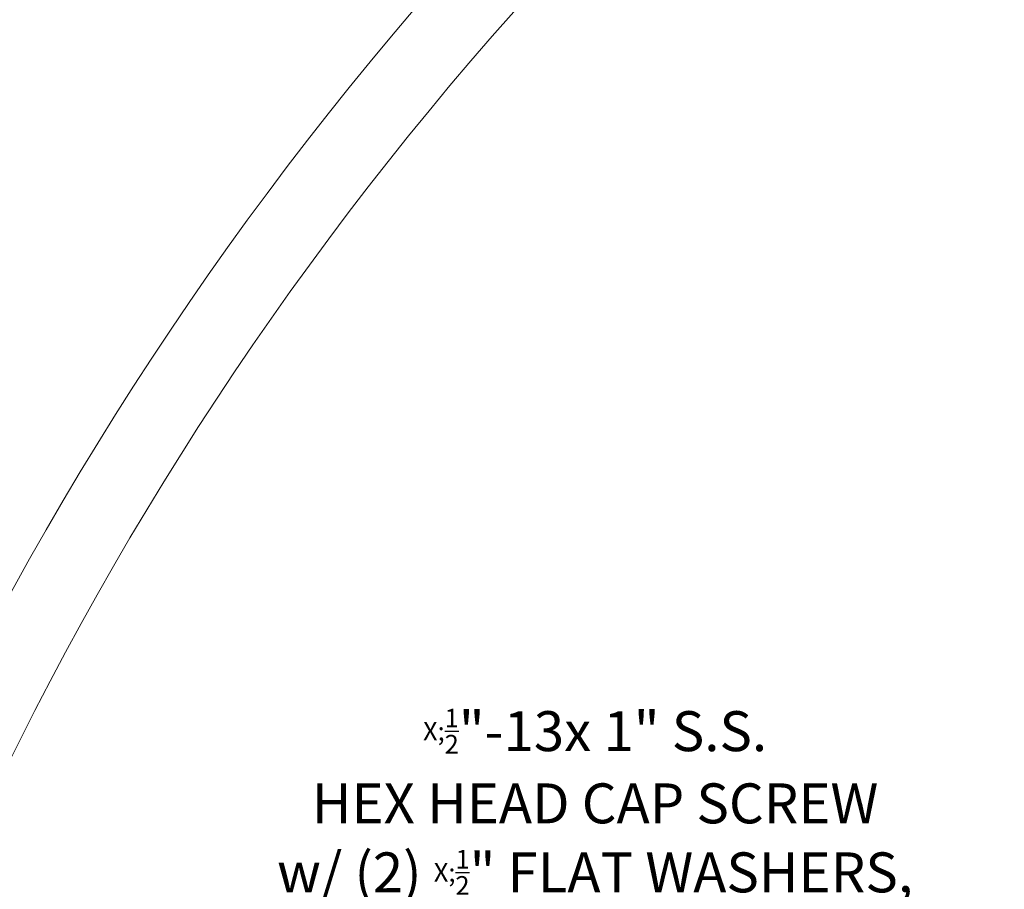
# Model space of a CAD drawing. Extents: x -94 to 122, y -6 to 114.
# Drawn here: x 19 to 56, y 30 to 63 of the extents above; entities that cross this region are included whole.
import ezdxf

# ---------------------------------------------------------------- set-up
doc = ezdxf.new("R2010")
doc.units = 0
doc.header["$MEASUREMENT"] = 0
doc.layers.get('0').update_dxf_attribs({"linetype": 'CONTINUOUS', "lineweight": 15})
doc.layers.get('DEFPOINTS').update_dxf_attribs({"linetype": 'CONTINUOUS'})
doc.layers.add('Text', color=7, linetype='CONTINUOUS')
doc.styles.add('ROMAND', font='romand.shx', dxfattribs={"oblique": 15})
doc.dimstyles.new('ROMAND', dxfattribs={"dimscale": 30, "dimtxt": 0.125, "dimasz": 0.125, "dimexe": 0.0625, "dimexo": 0.0625, "dimgap": 0.09, "dimtad": 0, "dimtih": 1, "dimtoh": 1, "dimdec": 3, "dimzin": 0, "dimdsep": 46, "dimlunit": 4, "dimtxsty": 'ROMAND', "dimcen": 0, "dimadec": 0, "dimazin": 0, "dimtfac": 1, "dimtdec": 3, "dimtofl": 0, "dimtmove": 0, "dimatfit": 3, "dimfxl": 0, "dimtolj": 1, "dimtzin": 0, "dimarcsym": 0})

# ---------------------------------------------------------------- blocks, each defined once
blk = doc.blocks.new('*D666')
at = {"layer": 'DEFPOINTS', "color": 0}
for p in [(3.242, 112.061), (114.43, 107.166), (3.242, 30.465)]:
    blk.add_point(p, dxfattribs=at)
at = {"layer": 'Text', "color": 0, "lineweight": -2}
for p, q in [((3.242, 31.215), (3.242, 112.811)), ((114.43, 107.916), (114.43, 112.811)), ((4.742, 112.061), (53.879, 112.061)), ((112.93, 112.061), (63.792, 112.061))]:
    blk.add_line(p, q, dxfattribs=at)
at = {"layer": 'Text', "color": 0}
for points in [[(4.742, 112.311), (4.742, 111.811), (3.242, 112.061)], [(112.93, 112.311), (112.93, 111.811), (114.43, 112.061)]]:
    blk.add_solid(points, dxfattribs=at)
at = {"layer": 'Text', "color": 0, "insert": (58.836, 112.061), "char_height": 1.5, "attachment_point": 5, "style": 'ROMAND'}
blk.add_mtext('\\A1;9\'-3{\\H1.000000x;\\S1/4;}"', dxfattribs=at)
blk = doc.blocks.new('*D538')
at = {"layer": 'DEFPOINTS', "color": 0}
for p in [(20.884, 29.465), (21.169, 29.465)]:
    blk.add_point(p, dxfattribs=at)
at = {"layer": 'Text', "color": 0, "lineweight": -2}
blk.add_line((24.169, 29.465), (22.669, 29.465), dxfattribs=at)
at = {"layer": 'Text', "color": 0}
blk.add_solid([(22.669, 29.715), (22.669, 29.215), (21.169, 29.465)], dxfattribs=at)
at = {"layer": 'Text', "color": 0, "insert": (40.573, 29.465), "char_height": 1.5, "attachment_point": 5, "style": 'ROMAND'}
blk.add_mtext('\\A1;\\A1;{\\H0.7X;\\S1/2;}"-13x 1" S.S.\\PHEX HEAD CAP SCREW\\Pw/ (2) \\A1;{\\H0.7X;\\S1/2;}" FLAT WASHERS,\\P\\A1;{\\H0.7X;\\S1/2;}" SPLIT LOCK WASHER\\P& \\A1;{\\H0.7X;\\S1/2;}"-13 S.S. HEX NUT\\P(SET OF  5 PER ARM)', dxfattribs=at)

msp = doc.modelspace()

# ---------------------------------------------------------------- linework, layer by layer
for radius, start, end in [(128.75, 97.649312, 170.09159), (125.875, 97.825105, 169.97884)]:
    msp.add_arc((131.5674, -20.4383), radius, start, end)

# ---------------------------------------------------------------- dimensions: what is measured, and where the dimension line sits
at = {"layer": 'Text'}
dim = msp.add_linear_dim(base=(3.242108499, 112.0614637116), p1=(114.429608499, 107.165988754), p2=(3.242108499, 30.465434358), dimstyle='ROMAND', override={"dimscale": 12}, dxfattribs=at)
dim.commit()
dim.dimension.update_dxf_attribs({"geometry": '*D666', "text_midpoint": (58.835858499, 112.0614637116)})
dim = msp.add_diameter_dim_2p(p1=(20.8835, 29.4654), p2=(21.1688, 29.4654), text='\\A1;{\\H0.7X;\\S1/2;}"-13x 1" S.S.\\PHEX HEAD CAP SCREW\\Pw/ (2) \\A1;{\\H0.7X;\\S1/2;}" FLAT WASHERS,\\P\\A1;{\\H0.7X;\\S1/2;}" SPLIT LOCK WASHER\\P& \\A1;{\\H0.7X;\\S1/2;}"-13 S.S. HEX NUT\\P(SET OF  5 PER ARM)', dimstyle='ROMAND', override={"dimscale": 12}, dxfattribs=at)
dim.commit()
dim.dimension.update_dxf_attribs({"geometry": '*D538', "text_midpoint": (40.5729, 29.4654)})

doc.saveas('drawing.dxf')
